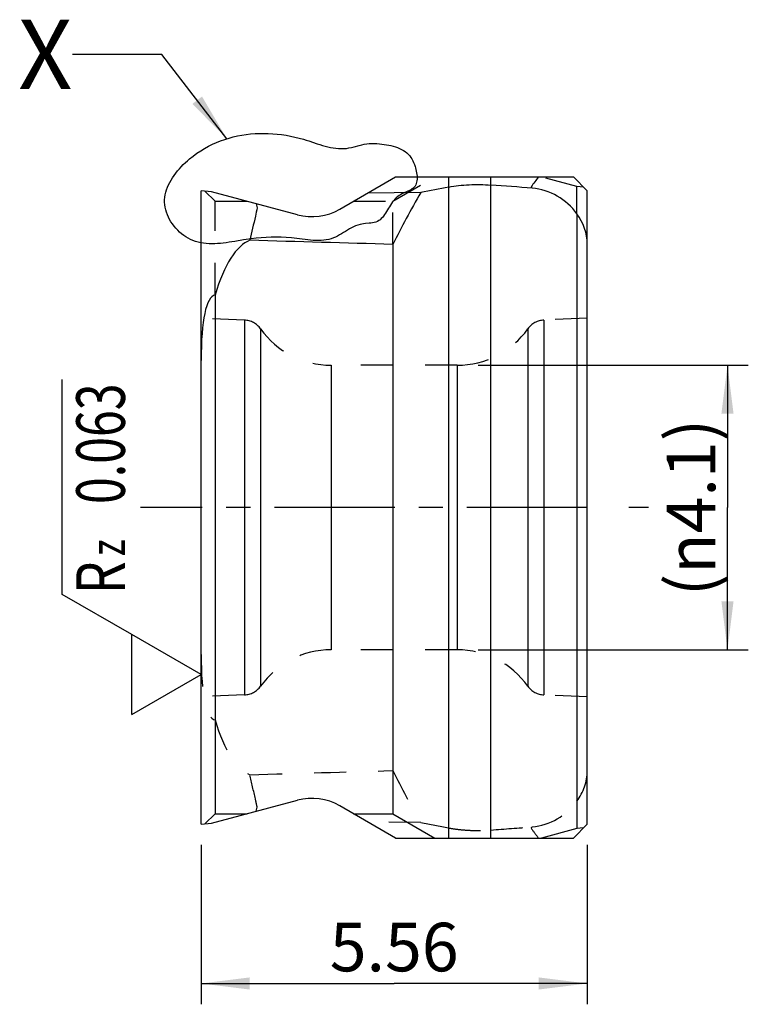
# Model space of a CAD drawing. Units: millimetres. Extents: x 0 to 420, y 0 to 297.
# Drawn here: x 231 to 283, y 82 to 153 of the extents above; entities that cross this region are included whole.
import ezdxf

# ---------------------------------------------------------------- set-up
doc = ezdxf.new("R2010")
doc.units = ezdxf.units.MM
doc.header["$LTSCALE"] = 23.1
doc.linetypes.add('CENTER', pattern=[0.6, 0.375, -0.075, 0.075, -0.075])
doc.linetypes.add('HIDDEN', pattern=[0.2, 0.1, -0.1])
doc.layers.get('0').update_dxf_attribs({"linetype": 'CONTINUOUS'})
for name, color, linetype in [('30980181_AXIS', 7, 'CONTINUOUS'), ('30980181_CL', 7, 'CONTINUOUS'), ('30980181_DIM', 7, 'CONTINUOUS'), ('30980181_HL', 7, 'CONTINUOUS'), ('606999083-000-00-ED1_CL', 7, 'CONTINUOUS'), ('606999083-000-00-ED1_DIM', 7, 'CONTINUOUS'), ('606999083-000-00-ED1_TEXT', 7, 'CONTINUOUS')]:
    doc.layers.add(name, color=color, linetype=linetype)
doc.styles.get("Standard").update_dxf_attribs({"font": 'TXT.SHX', "width": 0.7})
doc.dimstyles.new('DIMSTYLE_1', dxfattribs={"dimtxt": 3.5, "dimasz": 3.5, "dimexe": 0.18, "dimexo": 0.0625, "dimgap": 0.09, "dimtad": 1, "dimdec": 3, "dimlfac": 0.2, "dimdsep": 46, "dimtxsty": 'STANDARD', "dimblk": '_FILLED', "dimblk1": '_FILLED', "dimblk2": '_FILLED', "dimcen": 0.09, "dimclrt": 2, "dimadec": 0, "dimazin": 0, "dimtp": 0.05, "dimtm": 0.05, "dimtfac": 1, "dimtdec": 3, "dimtofl": 0, "dimtmove": 0, "dimatfit": 3, "dimldrblk": '_FILLED', "dimfxl": 1, "dimtolj": 1, "dimarcsym": 0})
doc.dimstyles.get("Standard").update_dxf_attribs({"dimtxt": 3.5, "dimasz": 3.5, "dimexe": 0.18, "dimexo": 0.0625, "dimgap": 0.09, "dimtad": 1, "dimdec": 3, "dimdsep": 46, "dimtxsty": 'STANDARD', "dimblk": '_FILLED', "dimblk1": '_FILLED', "dimblk2": '_FILLED', "dimcen": 0.09, "dimclrt": 2, "dimadec": 0, "dimazin": 0, "dimtol": 1, "dimtp": 0.005, "dimtm": 0.005, "dimtfac": 1, "dimtdec": 3, "dimtofl": 0, "dimtmove": 0, "dimatfit": 3, "dimldrblk": '_FILLED', "dimfxl": 1, "dimtolj": 1, "dimarcsym": 0})

# ---------------------------------------------------------------- blocks, each defined once
blk = doc.blocks.new('_FILLED')
at = {"color": 0, "linetype": 'BYBLOCK'}
blk.add_solid([(0, 0), (-1, 0.125), (-1, -0.125)], dxfattribs=at)
blk = doc.blocks.new('*D0')
at = {"layer": '606999083-000-00-ED1_DIM', "color": 3, "linetype": 'CONTINUOUS'}
for p, q in [((243.942, 93.668), (243.942, 82.19)), ((271.742, 93.668), (271.742, 82.19)), ((243.942, 83.69), (257.842, 83.69)), ((271.742, 83.69), (257.842, 83.69))]:
    blk.add_line(p, q, dxfattribs=at)
at = {"layer": '606999083-000-00-ED1_DIM', "color": 3, "linetype": 'CONTINUOUS', "xscale": 3.5, "yscale": 3.5, "zscale": 3.5, "rotation": 180}
blk.add_blockref('_FILLED', (243.942, 83.69), dxfattribs=at)
at = {"layer": '606999083-000-00-ED1_DIM', "color": 3, "linetype": 'CONTINUOUS', "xscale": 3.5, "yscale": 3.5, "zscale": 3.5}
blk.add_blockref('_FILLED', (271.742, 83.69), dxfattribs=at)
at = {"layer": '606999083-000-00-ED1_DIM', "color": 2, "linetype": 'CONTINUOUS', "insert": (257.842, 88.065), "char_height": 3.5, "width": 9.75, "attachment_point": 2, "line_spacing_factor": 0.9}
blk.add_mtext('5.56', dxfattribs=at)
blk = doc.blocks.new('*D4')
at = {"layer": '30980181_DIM', "color": 3, "linetype": 'CONTINUOUS'}
for p, q in [((263.878, 128.231), (283.337, 128.231)), ((281.837, 128.231), (281.837, 117.981)), ((281.837, 107.731), (281.837, 117.981)), ((263.878, 107.731), (283.337, 107.731))]:
    blk.add_line(p, q, dxfattribs=at)
at = {"layer": '30980181_DIM', "color": 3, "linetype": 'CONTINUOUS', "xscale": 3.5, "yscale": 3.5, "zscale": 3.5}
for p, rotation in [((281.837, 128.231), 90), ((281.837, 107.731), 270)]:
    blk.add_blockref('_FILLED', p, dxfattribs=dict(at, rotation=rotation))
at = {"layer": '30980181_DIM', "color": 2, "linetype": 'CONTINUOUS', "insert": (277.462, 117.981), "char_height": 3.5, "width": 14.41667, "attachment_point": 2, "rotation": 90, "line_spacing_factor": 0.9}
blk.add_mtext('(\\Fgdt;{\\Fgdt;n}\\FTXT.SHX;4.1)', dxfattribs=at)
blk = doc.blocks.new('SURFACE_SYMBOLS_BL11', base_point=(238.942, 117.019))
at = {"layer": '606999083-000-00-ED1_CL', "color": 3, "linetype": 'CONTINUOUS'}
for p, q in [((233.942, 111.718), (233.942, 127.204)), ((238.942, 108.831), (233.942, 111.718)), ((243.942, 105.945), (238.942, 108.831)), ((238.942, 103.058), (238.942, 108.831)), ((238.942, 103.058), (243.942, 105.945))]:
    blk.add_line(p, q, dxfattribs=at)
at = {"layer": '606999083-000-00-ED1_CL', "color": 2, "linetype": 'CONTINUOUS'}
for s, height, width, p in [('0.063', 3.5, 0.728571, (238.452, 118.23)), ('z ', 2.5, 0.75, (238.452, 114.48)), ('R', 3.5, 0.785714, (238.452, 111.73))]:
    blk.add_text(s, height=height, rotation=90, dxfattribs=dict(at, width=width)).set_placement(p)

msp = doc.modelspace()

# ---------------------------------------------------------------- linework, layer by layer
at = {"color": 3, "linetype": 'CONTINUOUS'}
msp.add_line((251.7054, 144.385), (252.291, 144.1925), dxfattribs=at)
for points in [[(246.363, 137.1533), (246.1559, 137.1193), (245.9486, 137.087), (245.7414, 137.0572), (245.5347, 137.0309), (245.3285, 137.0087), (245.1232, 136.9917), (244.9189, 136.9806), (244.7161, 136.9763), (244.5147, 136.9797), (244.3152, 136.9916), (244.1177, 137.0128), (243.9226, 137.0443), (243.7299, 137.0868), (243.54, 137.1412), (243.3532, 137.2084), (243.1696, 137.2892), (243.0057, 137.375), (242.8454, 137.472), (242.6893, 137.5796), (242.5381, 137.6969), (242.3925, 137.8234), (242.2531, 137.9582), (242.1207, 138.1006), (241.9958, 138.2499), (241.8792, 138.4055), (241.7715, 138.5664), (241.6735, 138.7322), (241.5857, 138.9019), (241.5088, 139.075), (241.4436, 139.2506), (241.3906, 139.4281), (241.3506, 139.6067), (241.3243, 139.7857), (241.3119, 139.97), (241.314, 140.1537), (241.33, 140.3366), (241.3594, 140.5184), (241.4014, 140.699), (241.4553, 140.8781), (241.5207, 141.0554), (241.5968, 141.2308), (241.683, 141.404), (241.7786, 141.5747), (241.8831, 141.7428), (241.9957, 141.9079), (242.1159, 142.0699), (242.2431, 142.2285), (242.3764, 142.3836), (242.5155, 142.5348), (242.6595, 142.6819), (242.8079, 142.8247), (242.9601, 142.9629), (243.1153, 143.0964), (243.3747, 143.3041), (243.6404, 143.4985), (243.912, 143.6798), (244.1891, 143.8482), (244.4714, 144.0038), (244.7586, 144.1467), (245.0504, 144.2771), (245.3463, 144.3953), (245.6461, 144.5012), (245.9494, 144.5952), (246.2558, 144.6773), (246.5651, 144.7477), (246.8768, 144.8066), (247.1907, 144.854), (247.5064, 144.8903), (247.8235, 144.9155), (248.1417, 144.9298), (248.4608, 144.9333), (248.7802, 144.9263), (249.0998, 144.9088), (249.4191, 144.8811), (249.7378, 144.8432), (250.0556, 144.7953), (250.3721, 144.7377), (250.6869, 144.6704), (250.9999, 144.5936), (251.3105, 144.5075), (251.5084, 144.4476), (251.7054, 144.385)], [(252.291, 144.1925), (252.4847, 144.1305), (252.6779, 144.0714), (252.8706, 144.0164), (253.0628, 143.9665), (253.2548, 143.9229), (253.4464, 143.8868), (253.638, 143.8591), (253.8294, 143.8411), (254.0208, 143.8339), (254.2123, 143.8385), (254.404, 143.8562), (254.5863, 143.8853)], [(254.5863, 143.8853), (254.7688, 143.924), (254.9516, 143.9692), (255.3179, 144.0663)], [(255.3179, 144.0663), (255.5014, 144.112), (255.6853, 144.1515), (255.8694, 144.1818), (256.0509, 144.2003), (256.2333, 144.2081), (256.4172, 144.2067), (256.6032, 144.1975), (256.792, 144.1818), (256.9539, 144.1644), (257.1173, 144.1429), (257.2812, 144.117), (257.4448, 144.0863), (257.6071, 144.0503), (257.7674, 144.0087), (257.9245, 143.9611), (258.0777, 143.9069), (258.2261, 143.846), (258.3686, 143.7777), (258.5045, 143.7018), (258.6328, 143.6179), (258.7526, 143.5254), (258.8629, 143.4241), (258.963, 143.3135)], [(258.963, 143.3135), (259.0444, 143.2047), (259.1174, 143.0883), (259.1829, 142.9646), (259.2417, 142.8341), (259.2948, 142.6969), (259.3429, 142.5536), (259.3768, 142.44), (259.4076, 142.3238), (259.4346, 142.206), (259.4572, 142.0875), (259.4745, 141.9693), (259.486, 141.8523), (259.4909, 141.7373), (259.4885, 141.6254), (259.4781, 141.5173), (259.4591, 141.4141), (259.4307, 141.3166), (259.3921, 141.2258), (259.3429, 141.1425), (259.2801, 141.0649), (259.2065, 140.9951), (259.1234, 140.9319), (259.0325, 140.874), (258.935, 140.8201), (258.8324, 140.769), (258.7262, 140.7195), (258.6179, 140.6701), (258.5089, 140.6198), (258.4006, 140.5671), (258.2945, 140.5109), (258.192, 140.4499), (258.0946, 140.3827), (257.9908, 140.2974), (257.8946, 140.2037), (257.8051, 140.1029), (257.7214, 139.9962), (257.6424, 139.885), (257.5674, 139.7704), (257.4953, 139.6537), (257.4252, 139.5362), (257.3561, 139.4191), (257.2873, 139.3037), (257.2176, 139.1912), (257.1462, 139.0829), (257.0721, 138.9801), (256.9945, 138.884), (256.9123, 138.7959), (256.8246, 138.7169), (256.7306, 138.6485), (256.6292, 138.5917), (256.5216, 138.548), (256.407, 138.5147), (256.2868, 138.4899), (256.1619, 138.4713), (256.0337, 138.457)], [(256.0337, 138.457), (255.7714, 138.4325), (255.6397, 138.4181), (255.5092, 138.3995), (255.381, 138.3746), (255.2194, 138.3306), (255.063, 138.2743), (254.9111, 138.2077), (254.7628, 138.1327), (254.6176, 138.0513), (254.4747, 137.9653), (254.3335, 137.8767), (254.1931, 137.7874), (254.0531, 137.6993), (253.9126, 137.6144), (253.7709, 137.5345), (253.6274, 137.4617), (253.4814, 137.3977), (253.3088, 137.3368), (253.1321, 137.2892), (252.9519, 137.2538), (252.7685, 137.2296), (252.5821, 137.2154), (252.3932, 137.21), (252.2021, 137.2124), (252.0091, 137.2214), (251.8147, 137.236), (251.6192, 137.2549), (251.4229, 137.2771), (251.2261, 137.3014), (250.8328, 137.352)], [(250.8328, 137.352), (250.637, 137.3761), (250.4421, 137.3977), (250.0742, 137.4298), (249.7102, 137.4498), (249.3491, 137.4581), (248.9899, 137.4551), (248.6314, 137.4415), (248.2728, 137.4176), (247.913, 137.3839), (247.551, 137.341), (247.1857, 137.2892), (246.9814, 137.2569), (246.363, 137.1533)]]:
    msp.add_lwpolyline(points, dxfattribs=at)
at = {"layer": '30980181_AXIS', "color": 3, "linetype": 'CENTER'}
for p, q in [((271.7421, 117.9807), (239.5704, 117.9807)), ((276.1575, 117.9807), (274.7421, 117.9807))]:
    msp.add_line(p, q, dxfattribs=at)
at = {"layer": '30980181_CL', "color": 7, "linetype": 'CONTINUOUS'}
for p, q in [((253.9163, 139.4689), (257.9421, 141.7932)), ((257.9421, 141.7932), (270.7421, 141.7932)), ((270.7421, 141.7932), (271.7421, 140.7932)), ((243.9421, 95.1682), (243.9421, 140.7932)), ((244.6921, 140.7276), (243.9421, 140.7932)), ((250.881, 139.0693), (244.6921, 140.7276)), ((259.7589, 140.6757), (255.9253, 140.6288)), ((271.7421, 95.1682), (271.7421, 140.7932)), ((247.9088, 139.8657), (247.977, 139.5605)), ((270.9921, 139.1483), (270.9921, 94.8526)), ((257.7421, 136.9354), (257.7421, 95.9182)), ((244.9421, 133.2864), (244.9421, 95.9182)), ((244.6921, 95.2339), (250.881, 96.8922)), ((257.9421, 94.1682), (253.9163, 96.4926)), ((244.2161, 95.1922), (244.9421, 95.9182)), ((244.9421, 95.9182), (247.2463, 95.9182)), ((254.9111, 95.9182), (257.7421, 95.9182)), ((257.7421, 95.9182), (260.7732, 94.1682)), ((243.9421, 95.1682), (244.6921, 95.2339)), ((271.7421, 95.1682), (270.7421, 94.1682)), ((270.9921, 94.8526), (268.438, 94.1682)), ((271.4682, 94.8943), (270.9921, 94.8526)), ((257.9421, 94.1682), (270.7421, 94.1682))]:
    msp.add_line(p, q, dxfattribs=at)
at = {"layer": '30980181_CL', "color": 9, "linetype": 'CONTINUOUS'}
for p, q in [((261.768, 94.1682), (261.768, 141.7932)), ((264.8033, 94.1682), (264.8033, 141.7932)), ((247.061, 131.4807), (247.061, 104.4807)), ((268.6233, 131.4807), (268.6233, 104.4807)), ((248.217, 130.8529), (248.217, 105.1086)), ((267.4673, 130.8529), (267.4673, 105.1086)), ((253.3063, 128.2307), (253.3063, 107.7307)), ((262.378, 128.2307), (262.378, 107.7307))]:
    msp.add_line(p, q, dxfattribs=at)
at = {"layer": '30980181_CL', "color": 7, "linetype": 'CONTINUOUS'}
for centre, radius, start, end in [((285.1067, 128.8369), 21.278, 142.489537, 144.857089), ((249.8715, 128.3771), 21.8998, 35.160459, 35.469502), ((251.9163, 142.933), 4, 255, 300), ((251.9163, 93.0285), 4, 60, 105)]:
    msp.add_arc(centre, radius, start, end, dxfattribs=at)
for centre, major_axis, ratio, start_param, end_param in [((274.9691, 65.2318), (298.4901, -26.5799), 0.2499423, 1.6171456, 1.6271051), ((392.5064, 141.7932), (139.285, 37.2347), 0.508358, 2.6714388, 2.7182295), ((257.7421, 65.0906), (137.1103, 39.0605), 0.5125232, 1.3967531, 1.4112557), ((267.7421, 137.2313), (3.5923, -1.9579), 0.8986175, 1.0777995, 2.0178794), ((267.7421, 137.0461), (3.9131, -0.8876), 0.9342042, 0.2088248, 0.8311928), ((247.9421, 125.4102), (0, 11.9077), 0.3359177, 0.1217816, 0.8480621), ((-9095.3885, 141.7932), (9755.7436, -27.3623), 0.0077057, 0.2883144, 0.2919998), ((247.9421, 115.91), (-2.9855, 17.3792), 0.1531788, 0.0054694, 0.7282036)]:
    msp.add_ellipse(centre, major_axis=major_axis, ratio=ratio, start_param=start_param, end_param=end_param, dxfattribs=at)
for points, knots in [([(261.768, 141.0651), (262.0045, 141.11), (262.4959, 141.1821), (263.2514, 141.2417), (264.0265, 141.2558), (264.5459, 141.2341), (264.8033, 141.2148)], [0, 0, 0, 0, 0.2370678, 0.4885471, 0.745838, 1, 1, 1, 1]), ([(247.977, 139.5605), (247.9336, 139.3662), (247.7598, 138.5893), (247.586, 137.8124), (247.4562, 137.2297)], [0, 0, 0, 0, 0.2500986, 1, 1, 1, 1])]:
    msp.add_open_spline(points, degree=3, knots=knots, dxfattribs=at)
at = {"layer": '30980181_HL', "color": 6, "linetype": 'HIDDEN'}
for p, q in [((257.7421, 140.0432), (260.7732, 141.7932)), ((270.9921, 141.1089), (268.438, 141.7932)), ((244.2161, 140.7693), (244.9421, 140.0432)), ((270.9921, 139.1483), (270.9921, 141.1089)), ((271.4682, 141.0672), (270.9921, 141.1089)), ((244.9421, 133.2864), (244.9421, 140.0432)), ((244.9421, 140.0432), (247.2463, 140.0432)), ((254.9111, 140.0432), (257.7421, 140.0432)), ((257.7421, 136.9354), (257.7421, 140.0432)), ((247.061, 131.4807), (243.9421, 131.6169)), ((271.7421, 131.6169), (268.6233, 131.4807)), ((262.378, 128.2307), (253.3063, 128.2307)), ((262.378, 107.7307), (253.3063, 107.7307)), ((247.061, 104.4807), (243.9421, 104.3446)), ((271.7421, 104.3446), (268.6233, 104.4807)), ((247.9088, 96.0958), (247.977, 96.401)), ((259.7589, 95.2858), (255.9253, 95.3327))]:
    msp.add_line(p, q, dxfattribs=at)
for centre, radius, start, end in [((246.9955, 129.9822), 1.5, 35.48297, 87.5), ((268.6887, 129.9822), 1.5, 92.5, 144.51703), ((253.3063, 134.4807), 6.25, 215.48297, 270), ((262.378, 134.4807), 6.25, 270, 324.51703), ((253.3063, 101.4807), 6.25, 90, 144.51703), ((262.378, 101.4807), 6.25, 35.48297, 90), ((246.9955, 105.9793), 1.5, 272.5, 324.51703), ((268.6887, 105.9793), 1.5, 215.48297, 267.5), ((249.8576, 107.5942), 21.9169, 324.530619, 324.83942), ((285.2322, 107.2168), 21.4337, 215.151512, 217.501862)]:
    msp.add_arc(centre, radius, start, end, dxfattribs=at)
for centre, major_axis, ratio, start_param, end_param in [((247.9421, 120.0515), (2.9855, 17.3792), 0.1531788, -3.8697963, -3.147062), ((247.9421, 110.5513), (0, 11.9077), 0.3359177, -3.9896547, -3.2633742), ((-9095.3885, 94.1682), (9755.7436, 27.3623), 0.0077057, -0.2919998, -0.2883144), ((392.5064, 94.1682), (139.285, -37.2347), 0.508358, -2.7182295, -2.6714388), ((267.7421, 98.9154), (3.9131, 0.8876), 0.9342042, -0.8311928, -0.2088248), ((267.7421, 98.7302), (3.5923, 1.9579), 0.8986175, -2.0178794, -1.0777995), ((257.7421, 170.8709), (137.1103, -39.0605), 0.5125232, -1.4112557, -1.3967531), ((274.9691, 170.7297), (298.4901, 26.5799), 0.2499423, -1.6271051, -1.6171456)]:
    msp.add_ellipse(centre, major_axis=major_axis, ratio=ratio, start_param=start_param, end_param=end_param, dxfattribs=at)
for points, knots in [([(247.977, 96.401), (247.9336, 96.5953), (247.7598, 97.3722), (247.586, 98.1491), (247.4562, 98.7318)], [0, 0, 0, 0, 0.2500986, 1, 1, 1, 1]), ([(261.768, 94.8964), (262.0045, 94.8515), (262.4959, 94.7794), (263.2514, 94.7198), (264.0265, 94.7057), (264.5459, 94.7274), (264.8033, 94.7467)], [0, 0, 0, 0, 0.2370678, 0.4885471, 0.745838, 1, 1, 1, 1])]:
    msp.add_open_spline(points, degree=3, knots=knots, dxfattribs=at)

# ---------------------------------------------------------------- block references
at = {"layer": '606999083-000-00-ED1_CL', "color": 3, "linetype": 'CONTINUOUS'}
msp.add_blockref('SURFACE_SYMBOLS_BL11', (238.9421, 117.0188), dxfattribs=at)

# ---------------------------------------------------------------- texts
at = {"layer": '606999083-000-00-ED1_TEXT', "color": 2, "linetype": 'CONTINUOUS', "insert": (234.6722, 153.1243), "char_height": 5, "width": 4.285714, "attachment_point": 3, "line_spacing_factor": 0.9}
msp.add_mtext('X', dxfattribs=at)

# ---------------------------------------------------------------- dimensions: what is measured, and where the dimension line sits
at = {"layer": '30980181_DIM', "color": 3, "linetype": 'CONTINUOUS'}
dim = msp.add_linear_dim(base=(281.8367, 128.2307), p1=(263.878, 107.7307), p2=(263.878, 128.2307), angle=90, text='(%%c<>)', dimstyle='DIMSTYLE_1', dxfattribs=at)
dim.commit()
dim.dimension.update_dxf_attribs({"geometry": '*D4', "text_midpoint": (280.1359, 117.3103), "dimtype": 160})
at = {"layer": '606999083-000-00-ED1_DIM', "color": 3, "linetype": 'CONTINUOUS'}
dim = msp.add_linear_dim(base=(271.7421, 83.6903), p1=(243.9421, 93.6682), p2=(271.7421, 93.6682), dimstyle='DIMSTYLE_1', dxfattribs=at)
dim.commit()
dim.dimension.update_dxf_attribs({"geometry": '*D0', "text_midpoint": (252.9671, 86.3153), "dimtype": 160})

# ---------------------------------------------------------------- leaders
at = {"layer": '606999083-000-00-ED1_TEXT', "color": 3, "linetype": 'CONTINUOUS'}
msp.add_leader([(245.795, 144.549), (241.1145, 150.6243), (234.6722, 150.6243)], dimstyle='STANDARD', override={"dimtad": 0}, dxfattribs=at)

doc.saveas('drawing.dxf')
